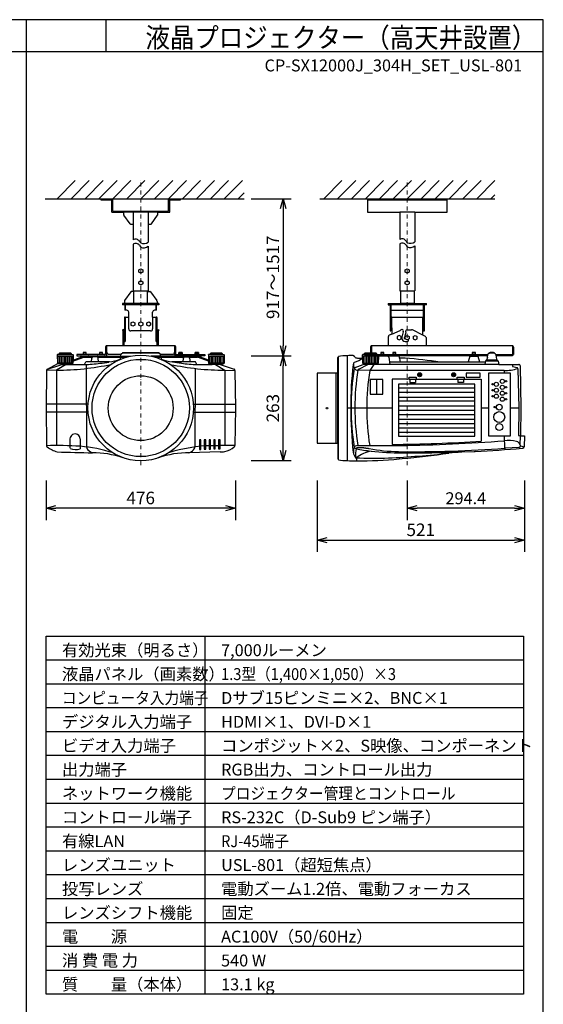
# Model space of a CAD drawing. Extents: x 1000 to 27000, y 2500 to 40000.
# Drawn here: x 13838 to 27000, y 15249 to 40000 of the extents above; entities that cross this region are included whole.
import ezdxf
from ezdxf.enums import TextEntityAlignment as Align

# ---------------------------------------------------------------- set-up
doc = ezdxf.new("R2010")
doc.units = 0
doc.header["$LTSCALE"] = 400
doc.header["$MEASUREMENT"] = 0
doc.linetypes.add('DASHDOT', pattern=[1, 0.5, -0.25, 0, -0.25])
doc.layers.get('0').update_dxf_attribs({"linetype": 'CONTINUOUS'})
for name, color, linetype in [('MOJI', 7, 'CONTINUOUS'), ('SUGATA', 7, 'CONTINUOUS'), ('SUNPO', 1, 'CONTINUOUS'), ('SWAKU', 7, 'CONTINUOUS'), ('WAKU', 4, 'CONTINUOUS')]:
    doc.layers.add(name, color=color, linetype=linetype)
doc.layers.add('THUSIN', color=7, linetype='CONTINUOUS', lineweight=9)
doc.styles.get("Standard").update_dxf_attribs({"font": 'SIMPLEX', "bigfont": 'BIGFONT'})

# ---------------------------------------------------------------- blocks, each defined once
blk = doc.blocks.new('D11_CP-SX12000J_H_SET_USL801')
at = {"layer": 'SUGATA', "color": 1, "linetype": 'Continuous'}
for p, q in [((-1220, -3700), (-765, -3245)), ((-870, -3700), (-415, -3245)), ((-520, -3700), (-65, -3245)), ((-170, -3700), (285, -3245)), ((180, -3700), (635, -3245)), ((530, -3700), (985, -3245)), ((880, -3700), (1335, -3245)), ((1230, -3700), (1685, -3245)), ((1580, -3700), (2035, -3245)), ((1930, -3700), (2385, -3245)), ((2280, -3700), (2735, -3245)), ((2630, -3700), (3085, -3245)), ((2980, -3700), (3435, -3245)), ((5480, -3700), (5935, -3245)), ((5830, -3700), (6285, -3245)), ((6180, -3700), (6635, -3245)), ((6530, -3700), (6985, -3245)), ((6880, -3700), (7335, -3245)), ((7230, -3700), (7685, -3245)), ((7580, -3700), (8035, -3245)), ((7930, -3700), (8385, -3245)), ((8280, -3700), (8735, -3245)), ((8630, -3700), (9085, -3245)), ((8980, -3700), (9435, -3245)), ((9330, -3700), (9785, -3245)), ((3330, -3700), (3480, -3550)), ((9680, -3700), (9780, -3600)), ((830, -5486), (880, -5460)), ((830, -5544), (830, -5486)), ((880, -5570), (830, -5544)), ((880, -5460), (930, -5486)), ((930, -5544), (880, -5570)), ((930, -5486), (930, -5544)), ((7530, -5486), (7580, -5460)), ((7530, -5544), (7530, -5486)), ((7580, -5570), (7530, -5544)), ((7580, -5460), (7630, -5486)), ((7630, -5544), (7580, -5570)), ((7630, -5486), (7630, -5544)), ((830, -5786), (880, -5760)), ((830, -5844), (830, -5786)), ((880, -5870), (830, -5844)), ((880, -5760), (930, -5786)), ((930, -5844), (880, -5870)), ((930, -5786), (930, -5844)), ((7530, -5786), (7580, -5760)), ((7530, -5844), (7530, -5786)), ((7580, -5870), (7530, -5844)), ((7580, -5760), (7630, -5786)), ((7630, -5844), (7580, -5870)), ((7630, -5786), (7630, -5844)), ((630, -6821), (680, -6795)), ((630, -6821), (630, -6879)), ((680, -6905), (630, -6879)), ((680, -6795), (730, -6821)), ((730, -6879), (680, -6905)), ((730, -6821), (730, -6879)), ((830, -6821), (880, -6795)), ((830, -6879), (830, -6821)), ((880, -6905), (830, -6879)), ((880, -6795), (930, -6821)), ((930, -6879), (880, -6905)), ((930, -6821), (930, -6879)), ((1030, -6821), (1080, -6795)), ((1030, -6879), (1030, -6821)), ((1080, -6905), (1030, -6879)), ((1080, -6795), (1130, -6821)), ((1130, -6879), (1080, -6905)), ((1130, -6821), (1130, -6879)), ((7380, -7135), (7330, -7161)), ((7330, -7161), (7330, -7219)), ((7430, -7161), (7380, -7135)), ((7430, -7219), (7430, -7161)), ((7530, -7161), (7580, -7135)), ((7530, -7219), (7530, -7161)), ((7580, -7135), (7630, -7161)), ((7630, -7161), (7630, -7219)), ((7730, -7161), (7780, -7135)), ((7730, -7161), (7730, -7219)), ((7780, -7135), (7830, -7161)), ((7830, -7219), (7830, -7161)), ((7330, -7219), (7380, -7245)), ((7380, -7245), (7430, -7219)), ((7580, -7245), (7530, -7219)), ((7630, -7219), (7580, -7245)), ((7730, -7219), (7780, -7245)), ((7780, -7245), (7830, -7219)), ((-631, -7661), (-639, -7691)), ((-631, -7661), (-558, -7661)), ((-570, -7569), (-570, -7618)), ((-570, -7598), (-490, -7598)), ((-490, -7618), (-490, -7569)), ((-160, -7569), (-160, -7618)), ((-160, -7598), (-80, -7598)), ((-80, -7618), (-80, -7569)), ((77, -7610), (383, -7610)), ((1377, -7610), (1683, -7610)), ((1840, -7618), (1840, -7569)), ((1920, -7598), (1840, -7598)), ((1920, -7569), (1920, -7618)), ((2250, -7618), (2250, -7569)), ((2330, -7598), (2250, -7598)), ((2318, -7661), (2391, -7661)), ((2330, -7569), (2330, -7618)), ((2391, -7661), (2399, -7691)), ((6914, -7569), (6914, -7618)), ((6914, -7598), (6994, -7598)), ((6994, -7618), (6994, -7569)), ((7214, -7569), (7214, -7618)), ((7214, -7598), (7294, -7598)), ((7294, -7618), (7294, -7569)), ((9214, -7569), (9214, -7618)), ((9214, -7598), (9294, -7598)), ((9294, -7618), (9294, -7569)), ((9664, -7569), (9664, -7570)), ((9744, -7570), (9744, -7569)), ((7874, -8120), (7887, -8120)), ((7874, -8130), (7874, -8120)), ((7887, -8130), (7874, -8130)), ((7887, -8120), (7887, -8107)), ((7887, -8107), (7897, -8107)), ((7887, -8143), (7887, -8130)), ((7897, -8143), (7887, -8143)), ((7897, -8107), (7897, -8120)), ((7897, -8120), (7910, -8120)), ((7897, -8130), (7897, -8143)), ((7910, -8130), (7897, -8130)), ((7910, -8120), (7910, -8130)), ((8728, -8120), (8741, -8120)), ((8728, -8120), (8728, -8130)), ((8741, -8130), (8728, -8130)), ((8741, -8120), (8741, -8107)), ((8741, -8107), (8751, -8107)), ((8741, -8143), (8741, -8130)), ((8751, -8143), (8741, -8143)), ((8751, -8107), (8751, -8120)), ((8751, -8120), (8764, -8120)), ((8764, -8130), (8751, -8130)), ((8751, -8130), (8751, -8143)), ((8764, -8120), (8764, -8130)), ((9279, -8462), (7359, -8462)), ((9279, -8572), (7359, -8572)), ((9279, -8696), (7359, -8696)), ((9279, -8792), (7359, -8792)), ((9279, -8916), (7359, -8916)), ((9279, -9027), (7359, -9027)), ((9279, -9137), (7359, -9137)), ((9279, -9247), (7359, -9247)), ((9279, -9357), (7359, -9357)), ((9279, -9467), (7359, -9467)), ((9279, -9577), (7359, -9577))]:
    blk.add_line(p, q, dxfattribs=at)
at = {"layer": 'SUGATA', "color": 3, "linetype": 'Continuous'}
for p, q in [((-1520, -3700), (3480, -3700)), ((5380, -3700), (9780, -3700)), ((6580, -3730), (8580, -3730)), ((1310, -4040), (450, -4040)), ((690, -4040), (690, -4340)), ((1070, -4040), (1070, -4340)), ((7770, -4040), (7390, -4040)), ((851, -4773), (880, -4813)), ((851, -4878), (880, -4918)), ((7551, -4765), (7580, -4806)), ((7551, -4872), (7580, -4912)), ((690, -6015), (1070, -6015)), ((710, -6335), (710, -6015)), ((1050, -6335), (1050, -6015)), ((7390, -6015), (7770, -6015)), ((500, -6505), (500, -6365)), ((1260, -6365), (1260, -6505)), ((8010, -6365), (7150, -6365)), ((7170, -6365), (7170, -6950)), ((7750, -6335), (7410, -6335)), ((7990, -6950), (7990, -6365)), ((490, -6675), (490, -7290)), ((580, -6975), (580, -6675)), ((1180, -6675), (1180, -6975)), ((1270, -7290), (1270, -6675)), ((7150, -6505), (8010, -6505)), ((7190, -6675), (7970, -6675)), ((7190, -6950), (7190, -6675)), ((7970, -6950), (7970, -6675)), ((470, -7140), (490, -7140)), ((1130, -7025), (630, -7025)), ((1270, -7140), (1290, -7140)), ((7190, -7106), (7401, -7016)), ((7479, -7045), (7445, -7182)), ((7546, -7045), (7510, -7190)), ((7546, -7045), (7546, -7024)), ((7546, -7045), (7546, -7024)), ((7576, -6994), (7690, -6994)), ((7968, -7130), (7713, -7000)), ((470, -7290), (490, -7290)), ((1270, -7290), (1290, -7290)), ((7445, -7182), (7445, -7210)), ((7510, -7210), (7510, -7190)), ((7525, -7290), (7582, -7290)), ((7612, -7260), (7612, -7228)), ((-820, -7628), (-1220, -7628)), ((-1219, -7661), (-821, -7661)), ((-1200, -7661), (-1200, -7838)), ((-1170, -7589), (-870, -7589)), ((-1170, -7620), (-870, -7620)), ((-1160, -7661), (-1160, -7838)), ((-1120, -7661), (-1120, -7838)), ((-1080, -7661), (-1080, -7838)), ((-1040, -7661), (-1040, -7838)), ((-1000, -7661), (-1000, -7838)), ((-960, -7661), (-960, -7838)), ((-920, -7661), (-920, -7838)), ((-880, -7661), (-880, -7838)), ((-840, -7661), (-840, -7838)), ((374, -7661), (364, -7738)), ((374, -7660), (620, -7660)), ((1340, -7585), (420, -7585)), ((1386, -7660), (1141, -7660)), ((1386, -7661), (1396, -7738)), ((2581, -7661), (2979, -7661)), ((2600, -7661), (2600, -7838)), ((2630, -7589), (2930, -7589)), ((2630, -7620), (2930, -7620)), ((2640, -7661), (2640, -7838)), ((2680, -7661), (2680, -7838)), ((2720, -7661), (2720, -7838)), ((2760, -7661), (2760, -7838)), ((2800, -7661), (2800, -7838)), ((2840, -7661), (2840, -7838)), ((2880, -7661), (2880, -7838)), ((2920, -7661), (2920, -7838)), ((2960, -7661), (2960, -7838)), ((5851, -10260), (5851, -7670)), ((6074, -10284), (6074, -7646)), ((6853, -7661), (6455, -7661)), ((6474, -7661), (6474, -7838)), ((6504, -7589), (6804, -7589)), ((6504, -7620), (6804, -7620)), ((6514, -7661), (6514, -7838)), ((6554, -7661), (6554, -7838)), ((6594, -7661), (6594, -7838)), ((6634, -7661), (6634, -7838)), ((6674, -7661), (6674, -7838)), ((6714, -7661), (6714, -7838)), ((6754, -7661), (6754, -7838)), ((6794, -7661), (6794, -7838)), ((6834, -7661), (6834, -7838)), ((6853, -7660), (6850, -7832)), ((9153, -7661), (9355, -7661)), ((9764, -7586), (9644, -7586)), ((-1465, -7982), (-1125, -7872)), ((-997, -7870), (-1234, -8009)), ((-832, -7838), (-1208, -7838)), ((-1204, -7841), (-836, -7841)), ((-1204, -7841), (-1204, -7849)), ((-1135, -7855), (-1204, -7849)), ((-1136, -7855), (-904, -7855)), ((-1117, -7870), (-1135, -7855)), ((-1125, -7872), (-1117, -7870)), ((-1117, -7870), (-536, -7870)), ((-923, -7870), (-905, -7855)), ((-905, -7855), (-836, -7849)), ((-824, -7832), (-836, -7841)), ((-836, -7841), (-836, -7849)), ((-822, -7757), (-824, -7832)), ((-823, -7784), (-550, -7685)), ((-550, -7685), (-338, -7685)), ((-536, -7870), (-497, -7803)), ((94, -7803), (-497, -7803)), ((-492, -7866), (-480, -9941)), ((-359, -7803), (-350, -7708)), ((-222, -7678), (-318, -7678)), ((-202, -7685), (516, -7685)), ((-181, -7803), (-190, -7708)), ((1244, -7685), (1962, -7685)), ((2257, -7803), (1666, -7803)), ((1950, -7708), (1941, -7803)), ((1982, -7678), (2078, -7678)), ((2098, -7685), (2310, -7685)), ((2110, -7708), (2119, -7803)), ((2294, -7867), (2257, -7803)), ((2294, -7867), (2680, -7867)), ((2583, -7784), (2310, -7685)), ((2582, -7757), (2584, -7832)), ((2584, -7832), (2596, -7841)), ((2968, -7838), (2592, -7838)), ((2596, -7841), (2964, -7841)), ((2596, -7841), (2596, -7849)), ((2665, -7855), (2596, -7849)), ((2896, -7855), (2664, -7855)), ((2665, -7855), (2683, -7870)), ((2879, -7870), (2683, -7870)), ((2757, -7870), (2994, -8009)), ((6271, -7943), (6474, -7870)), ((6359, -7982), (6592, -7870)), ((6456, -7705), (6458, -7832)), ((6458, -7832), (6470, -7841)), ((6467, -7838), (6841, -7838)), ((6470, -7841), (6470, -7849)), ((6538, -7855), (6470, -7849)), ((9878, -7870), (6474, -7870)), ((6538, -7855), (6770, -7855)), ((6539, -7855), (6554, -7870)), ((6743, -7870), (6637, -8015)), ((6769, -7855), (6754, -7870)), ((6770, -7855), (6838, -7849)), ((6838, -7841), (6850, -7832)), ((6838, -7841), (6838, -7849)), ((7113, -7684), (7146, -7870)), ((8407, -7805), (7135, -7805)), ((7387, -7705), (7405, -7805)), ((9541, -7805), (9530, -7870)), ((9863, -7785), (9545, -7785)), ((9833, -7760), (9575, -7760)), ((10222, -7870), (10225, -7922)), ((-1234, -8009), (-1489, -8015)), ((-1234, -8009), (-1234, -8009)), ((-1234, -8009), (-1234, -9904)), ((2252, -7970), (2240, -9943)), ((2983, -8009), (3249, -8015)), ((2994, -8009), (2994, -9907)), ((5782, -8085), (5782, -9845)), ((5834, -9845), (5834, -8085)), ((6648, -8015), (6338, -8009)), ((9064, -8086), (9064, -8185)), ((9414, -8085), (9065, -8085)), ((9414, -8185), (9414, -8086)), ((9633, -9671), (9633, -8074)), ((9634, -8074), (10165, -8074)), ((10014, -8015), (10015, -8074)), ((10166, -8074), (10166, -9671)), ((10225, -7922), (10344, -7944)), ((10363, -7976), (10383, -8961)), ((6804, -8241), (6804, -8612)), ((7627, -8235), (7198, -8235)), ((7198, -8235), (7198, -9877)), ((7627, -8185), (7801, -8185)), ((7627, -8241), (7627, -8185)), ((7801, -8241), (7627, -8241)), ((7641, -8241), (7641, -8323)), ((7641, -8323), (7787, -8323)), ((7787, -8241), (7787, -8323)), ((7801, -8185), (7801, -8241)), ((7801, -8235), (8837, -8235)), ((8837, -8185), (9011, -8185)), ((8837, -8240), (8837, -8185)), ((8837, -8240), (9011, -8240)), ((8851, -8240), (8851, -8323)), ((8997, -8323), (8851, -8323)), ((8997, -8240), (8997, -8323)), ((9011, -8185), (9011, -8240)), ((9011, -8235), (9440, -8235)), ((9065, -8185), (9414, -8185)), ((9440, -8235), (9440, -9797)), ((-444, -8865), (-1500, -8865)), ((2204, -8865), (3259, -8865)), ((-443, -9065), (-1499, -9065)), ((2203, -9065), (3259, -9065)), ((6074, -8961), (7198, -8961)), ((9440, -8961), (9633, -8961)), ((10166, -8961), (10383, -8961)), ((10383, -8961), (10374, -9655)), ((-898, -9740), (-898, -9975)), ((-642, -9740), (-642, -9989)), ((10165, -9671), (9634, -9671)), ((10019, -9671), (10027, -9974)), ((10374, -9656), (10430, -9658)), ((10417, -9667), (10412, -9882)), ((6336, -9907), (6636, -9908)), ((6636, -9908), (7409, -9904)), ((10027, -9974), (10052, -9972)), ((10382, -9953), (10052, -9972)), ((10399, -9950), (10382, -9953)), ((10429, -9914), (10518, -9935)), ((6288, -10197), (6283, -10211)), ((6304, -10212), (6304, -10290))]:
    blk.add_line(p, q, dxfattribs=at)
at = {"layer": 'SUGATA', "color": 2, "linetype": 'Continuous'}
for p, q in [((-120, -3700), (-120, -3730)), ((180, -4010), (180, -3700)), ((1580, -4010), (1580, -3700)), ((1880, -3730), (1880, -3700)), ((6580, -3700), (6580, -4040)), ((8580, -4040), (8580, -3700)), ((-120, -3730), (150, -3730)), ((150, -4040), (150, -3730)), ((1610, -4040), (1610, -3730)), ((1610, -3730), (1880, -3730)), ((150, -4040), (450, -4040)), ((180, -4010), (1580, -4010)), ((450, -4040), (450, -4095)), ((612, -4334), (455, -4113)), ((1148, -4334), (1304, -4113)), ((1310, -4095), (1310, -4040)), ((1310, -4040), (1610, -4040)), ((6580, -4040), (7390, -4040)), ((7390, -4040), (7390, -4729)), ((7770, -4040), (8580, -4040)), ((7770, -4040), (7770, -4781)), ((630, -4340), (690, -4340)), ((690, -4340), (690, -4736)), ((1070, -4340), (1130, -4340)), ((1070, -4340), (1070, -4789)), ((690, -4841), (690, -6015)), ((1070, -4893), (1070, -6015)), ((7390, -4835), (7390, -6015)), ((7770, -4888), (7770, -6015)), ((632, -6041), (475, -6262)), ((710, -6035), (650, -6035)), ((1050, -6035), (1110, -6035)), ((1128, -6041), (1284, -6262)), ((7410, -6015), (7410, -6335)), ((7750, -6015), (7750, -6335)), ((425, -6335), (425, -6365)), ((1335, -6335), (425, -6335)), ((1335, -6365), (425, -6365)), ((470, -6280), (470, -6335)), ((480, -6385), (480, -6505)), ((1280, -6505), (1280, -6385)), ((1290, -6280), (1290, -6335)), ((1335, -6335), (1335, -6365)), ((7100, -6335), (7410, -6335)), ((7100, -6335), (7100, -6365)), ((7100, -6365), (7150, -6365)), ((7150, -6365), (7150, -7025)), ((7750, -6335), (8060, -6335)), ((8010, -7025), (8010, -6365)), ((8060, -6365), (8010, -6365)), ((8060, -6365), (8060, -6335)), ((530, -6505), (480, -6505)), ((490, -6675), (580, -6675)), ((580, -6675), (580, -6555)), ((1180, -6675), (1180, -6555)), ((1180, -6675), (1270, -6675)), ((1280, -6505), (1230, -6505)), ((470, -6695), (470, -7290)), ((1290, -7290), (1290, -6695)), ((447, -6991), (418, -7001)), ((436, -7016), (418, -7001)), ((436, -7400), (436, -7016)), ((468, -7011), (447, -6991)), ((468, -7400), (468, -7011)), ((1313, -6991), (1292, -7011)), ((1292, -7400), (1292, -7011)), ((1313, -6991), (1342, -7001)), ((1325, -7016), (1342, -7001)), ((1325, -7400), (1325, -7016)), ((7105, -7400), (7105, -7162)), ((7190, -7106), (7123, -7134)), ((7150, -7025), (7170, -7025)), ((7170, -7025), (7170, -6950)), ((7190, -6950), (7170, -6950)), ((7190, -6950), (7190, -7106)), ((7970, -7118), (7968, -7130)), ((8039, -7166), (7968, -7130)), ((7970, -7118), (7970, -6950)), ((7970, -6950), (7990, -6950)), ((7990, -6950), (7990, -7025)), ((7990, -7025), (8010, -7025)), ((1733, -7400), (27, -7400)), ((27, -7618), (27, -7400)), ((1733, -7400), (1733, -7618)), ((7922, -7400), (6686, -7400)), ((6686, -7573), (6686, -7400)), ((6686, -7573), (6686, -7400)), ((10222, -7400), (6686, -7400)), ((8055, -7193), (8055, -7400)), ((10222, -7400), (10222, -7650)), ((-1220, -7628), (-1213, -7620)), ((-1220, -7628), (-1216, -7832)), ((-1170, -7620), (-1213, -7620)), ((-1170, -7588), (-1155, -7573)), ((-1170, -7588), (-1170, -7620)), ((-1155, -7573), (-885, -7573)), ((-885, -7573), (-870, -7588)), ((-870, -7588), (-870, -7620)), ((-870, -7620), (-828, -7620)), ((-820, -7628), (-828, -7620)), ((-820, -7628), (-822, -7757)), ((-822, -7757), (-555, -7660)), ((-5, -7618), (-730, -7618)), ((-730, -7618), (-730, -7650)), ((-730, -7650), (-5, -7650)), ((-555, -7660), (374, -7660)), ((-5, -7432), (-5, -7618)), ((374, -7661), (379, -7622)), ((415, -7587), (420, -7587)), ((420, -7570), (420, -7587)), ((420, -7570), (1340, -7570)), ((1340, -7587), (1340, -7570)), ((1345, -7587), (1340, -7587)), ((1386, -7661), (1381, -7622)), ((2315, -7660), (1386, -7660)), ((1765, -7618), (1765, -7432)), ((1765, -7618), (2490, -7618)), ((2490, -7650), (1765, -7650)), ((2582, -7757), (2315, -7660)), ((2490, -7618), (2490, -7650)), ((2580, -7628), (2587, -7620)), ((2580, -7628), (2582, -7757)), ((2630, -7620), (2587, -7620)), ((2630, -7588), (2645, -7573)), ((2630, -7588), (2630, -7620)), ((2645, -7573), (2915, -7573)), ((2915, -7573), (2930, -7588)), ((2930, -7588), (2930, -7620)), ((2930, -7620), (2972, -7620)), ((2980, -7628), (2972, -7620)), ((2980, -7628), (2976, -7832)), ((5834, -7690), (5849, -7671)), ((6259, -7676), (6230, -7647)), ((6454, -7628), (6462, -7620)), ((6456, -7705), (6454, -7628)), ((6504, -7620), (6462, -7620)), ((6519, -7573), (6504, -7588)), ((6504, -7620), (6504, -7588)), ((6504, -7620), (6504, -7589)), ((6519, -7573), (6789, -7573)), ((6654, -7432), (6654, -7573)), ((6804, -7588), (6789, -7573)), ((6804, -7588), (6804, -7620)), ((6804, -7618), (9604, -7618)), ((6804, -7620), (6847, -7620)), ((6847, -7620), (6854, -7628)), ((6854, -7628), (6853, -7660)), ((7355, -7660), (6853, -7660)), ((9599, -7650), (6854, -7650)), ((9153, -7661), (9114, -7803)), ((9355, -7661), (9394, -7803)), ((9593, -7695), (9604, -7618)), ((9644, -7570), (9644, -7586)), ((9644, -7570), (9764, -7570)), ((9764, -7570), (9764, -7586)), ((9804, -7618), (9814, -7695)), ((9804, -7618), (10222, -7618)), ((10222, -7650), (9809, -7650)), ((10222, -7618), (10254, -7618)), ((10254, -7432), (10254, -7618)), ((-1465, -7982), (-1204, -7841)), ((-1216, -7832), (-1204, -7841)), ((2879, -7870), (2895, -7855)), ((2879, -7870), (3225, -7982)), ((2895, -7855), (2964, -7849)), ((2976, -7832), (2964, -7841)), ((2964, -7841), (2964, -7849)), ((5834, -8085), (5834, -7690)), ((6329, -7705), (6456, -7705)), ((7387, -7705), (7383, -7685)), ((7529, -7705), (7387, -7705)), ((9541, -7805), (8407, -7805)), ((9545, -7785), (9541, -7805)), ((9593, -7695), (9575, -7760)), ((9814, -7695), (9833, -7760)), ((9863, -7785), (9878, -7870)), ((9878, -7870), (10382, -7870)), ((10418, -7904), (10437, -8955)), ((-1489, -8015), (-1500, -8965)), ((3249, -8015), (3260, -8965)), ((5316, -8085), (5314, -8087)), ((5314, -8087), (5314, -9843)), ((5834, -8085), (5316, -8085)), ((-1500, -8955), (-1500, -8965)), ((-1500, -8965), (-1499, -9065)), ((-1500, -8965), (-1489, -9908)), ((3260, -8965), (3249, -9908)), ((10437, -8955), (10430, -9658)), ((5314, -9843), (5316, -9845)), ((5316, -9845), (5834, -9845)), ((5834, -9845), (5834, -10240)), ((10430, -9658), (10524, -9663)), ((10524, -9664), (10518, -9935)), ((2873, -10067), (2101, -10088)), ((8953, -10067), (9278, -10052)), ((9281, -10048), (9281, -10049)), ((9281, -10048), (9293, -10051)), ((9293, -10051), (9294, -10051)), ((9294, -10051), (9294, -10051)), ((10466, -9974), (10487, -9971)), ((5849, -10259), (5834, -10240)), ((7374, -10240), (7448, -10233))]:
    blk.add_line(p, q, dxfattribs=at)
at = {"layer": 'SUGATA', "color": 3, "linetype": 'Continuous'}
for points in [[(6646, -8241), (6646, -8612), (6962, -8612), (6962, -8241)], [(2357, -9762), (2357, -10004), (2393, -10004), (2393, -9762)], [(2477, -9762), (2477, -9997), (2513, -9997), (2513, -9762)], [(2597, -9762), (2597, -9992), (2633, -9992), (2633, -9762)], [(2717, -9762), (2717, -9989), (2753, -9989), (2753, -9762)], [(2837, -9762), (2837, -9985), (2873, -9985), (2873, -9762)]]:
    blk.add_lwpolyline(points, close=True, dxfattribs=at)
at = {"layer": 'SUGATA', "color": 1, "linetype": 'Continuous'}
blk.add_lwpolyline([(7359, -8366), (7359, -9673), (9279, -9673), (9279, -8366)], close=True, dxfattribs=at)
at = {"layer": 'SUGATA', "color": 3, "linetype": 'Continuous'}
for centre, radius in [((880, -8961), 1327), ((880, -8961), 1223), ((880, -8965), 815), ((7892, -8125), 49.5), ((7892, -8125), 31.5), ((8746, -8125), 49.5), ((8746, -8125), 31.5), ((9724, -8365), 17.5), ((9819, -8365), 52.1), ((9969, -8290), 52.1), ((9969, -8440), 52.1), ((10064, -8290), 17.4), ((9724, -8515), 17.5), ((9724, -8665), 17.5), ((9819, -8515), 52.1), ((9819, -8665), 52.1), ((9969, -8590), 52.1), ((10064, -8440), 17.5), ((10064, -8590), 17.5), ((9894, -8940), 72.2), ((9969, -8740), 52.2), ((10064, -8740), 17.5), ((5564, -8965), 18.5), ((9894, -9190), 137), ((9779, -8940), 17.5), ((9894, -9440), 87.1)]:
    blk.add_circle(centre, radius, dxfattribs=at)
at = {"layer": 'SUGATA', "color": 2, "linetype": 'Continuous'}
for centre, radius, start, end in [((480, -4095), 30, 180.001, 215.2572), ((1280, -4095), 30, 324.7428, 359.999), ((630, -4310), 30, 232.1968, 269.9979), ((1130, -4310), 30, 270.0021, 307.8032), ((650, -6065), 30, 90.0021, 127.8032), ((1110, -6065), 30, 52.1968, 89.9979), ((500, -6280), 30, 144.7428, 180.0013), ((500, -6385), 20, 90, 180), ((1260, -6385), 20, 0, 90), ((1260, -6280), 30, 359.9987, 35.2572), ((490, -6695), 20, 90, 180), ((530, -6555), 50, 0, 90), ((1230, -6555), 50, 90, 180), ((1270, -6695), 20, 0, 90), ((7135, -7162), 30, 113.0263, 180.0002), ((8025, -7193), 30, 0.001, 62.9745), ((27, -7432), 32, 89.9998, 180.0013), ((1733, -7432), 32, 359.9987, 89.9991), ((6686, -7432), 32, 90.0009, 180.0013), ((10222, -7432), 32, 359.9987, 90.0013), ((-5, -7618), 32, 269.9998, 0), ((419, -7627), 40, 95.3034, 172.5006), ((1341, -7627), 40, 7.4993, 84.6958), ((1765, -7618), 32, 180.0009, 269.9991), ((5852, -7673), 3, 102.4881, 140.9449), ((6081, -8779), 1133, 90.3698, 101.7251), ((6373, -14054), 6415, 91.4142, 92.6756), ((6216, -7661), 20, 44.9997, 91.237), ((7354, -7690), 30, 9.999, 88.2962), ((9167, -7665), 15, 89.9993, 164.6007), ((9341, -7665), 15, 15.3993, 90.0007), ((9643, -7626), 39.8, 94.4966, 168.8475), ((9704, -5290), 2297, 268.396, 268.5033), ((9704, -5290), 2297, 271.4967, 271.604), ((9765, -7626), 39.8, 11.1677, 85.5719), ((6329, -7605), 100, 225.0008, 270.0011), ((7529, -7725), 20, 84.3357, 89.9926), ((4608, -37222), 29661, 82.6419, 84.345), ((9574, -7790), 30, 87.7444, 170.0015), ((9834, -7790), 30, 9.9985, 92.2556), ((10386, -7902), 32, 355.8691, 98.0285), ((-1458, -8013), 31.7, 103.604, 183.6645), ((3218, -8013), 31.7, 356.2412, 76.4889), ((10524, -9664), 0.5, 358.6585, 86.9998), ((-1452, -9908), 37.1, 178.8812, 238.6222), ((-888, -9089), 1032, 235.5725, 251.2416), ((3592, 170146), 180277, 268.47032, 268.75312), ((-333, -12536), 2449, 71.6969, 90.1876), ((2093, -12536), 2449, 89.8124, 108.3031), ((2862, -9083), 984, 270.6461, 277.4937), ((2843, -9456), 620, 283.8067, 308.8511), ((3212, -9907), 37, 301.3278, 1.2319), ((4608, 19290), 29659, 275.4949, 277.7821), ((9098, -13564), 3500, 92.3749, 97.782), ((9278, -10049), 3.02, 273.2403, 359.6299), ((7354, 28490), 38590, 272.8818, 274.6257), ((10481, -9934), 37.2, 280.2193, 358.2387), ((5852, -10257), 3, 219.0918, 257.5355), ((6081, -9151), 1133, 258.2749, 269.6302), ((6313, -5536), 4754, 267.119, 269.8923), ((6304, 1184), 11474, 270, 275.3509)]:
    blk.add_arc(centre, radius, start, end, dxfattribs=at)
at = {"layer": 'SUGATA', "color": 3, "linetype": 'Continuous'}
for centre, radius, start, end in [((752, -4835), 117, 32.1757, 122.3512), ((752, -4940), 117, 32.1757, 122.3512), ((956, -4650), 180, 245.1059, 309.3652), ((956, -4755), 180, 245.1059, 309.3652), ((7452, -4827), 117, 32.1757, 122.3512), ((7452, -4934), 117, 32.1757, 122.3512), ((7656, -4642), 180, 245.1059, 309.3652), ((7656, -4748), 180, 245.1059, 309.3652), ((7190, -6695), 20, 90, 180), ((7970, -6695), 20, 0, 90), ((630, -6975), 50, 180, 270), ((1130, -6975), 50, 270, 0), ((7465, -7079), 89.1, 113.7491, 135.4902), ((7449, -7026), 35.2, 33.7094, 125.9876), ((7430, -7026), 52.8, 339.4839, 22.3822), ((7576, -7024), 30, 90, 180), ((7690, -7044), 50, 62.9734, 90.0009), ((7525, -7210), 80, 180, 270), ((7529, -7207), 19.1, 187.6451, 301.9734), ((7582, -7260), 30, 270, 0), ((7084, -7690), 30, 9.9963, 89.9979), ((-1218, -1604), 6405, 269.8543, 282.2071), ((-574, -4721), 3146, 270.7181, 277.8533), ((-319, -7710), 31.7, 87.7209, 176.0146), ((-221, -7710), 31.7, 3.9854, 92.2791), ((-1236, 418), 8328, 277.5359, 279.105), ((-800, -3494), 4400, 281.5581, 285.3321), ((2560, -3493), 4401, 254.6685, 258.4424), ((2978, -1604), 6405, 257.7931, 270.1456), ((-12304445, -84161145), 85048370, 81.68019537, 81.68034897), ((2375, -4161), 3707, 262.6883, 268.7438), ((1981, -7710), 31.7, 87.7209, 176.0146), ((2079, -7710), 31.7, 3.9854, 92.2791), ((15069, -8894), 8908, 173.3829, 180.4308), ((6286, -7868), 65.9, 121.0054, 179.5203), ((6458, -7861), 233, 176.1918, 206.6352), ((6081, -7229), 607, 286.374, 308.0925), ((11335, -8874), 5166, 169.9181, 180.9655), ((6281, -7974), 32.6, 107.2064, 172.4166), ((6333, -7908), 101, 214.4538, 272.9404), ((12447, -8965), 6183, 171.1037, 188.7572), ((6371, -8013), 33, 110.6897, 172.5358), ((12438, -8965), 5878, 170.6951, 189.2261), ((9188, -12506279), 12498264, 89.9962114, 90.0116421), ((9065, -8086), 0.5, 90, 180), ((9414, -8086), 0.5, 0, 90), ((9634, -8074), 0.5, 90.0012, 180), ((10068, -7142), 875, 266.4383, 289.5222), ((10165, -8074), 0.5, 359.999, 90.0012), ((10333, -7970), 28.9, 11.3192, 67.5387), ((10307, -7978), 56.3, 2.1317, 13.5455), ((9065, -8185), 0.5, 180, 270), ((9414, -8185), 0.5, 270, 0), ((15088, -9034), 8927, 179.5331, 186.741), ((11824, -9004), 5655, 179.5633, 189.5472), ((-770, -9740), 128, 359.981, 180.019), ((7199, -9877), 0.5, 180.0015, 270.638), ((6693, 35560), 45441, 270.638, 273.4653), ((6764, 33490), 43399, 270.8514, 274.2975), ((9439, -9797), 0.5, 273.4653, 359.9991), ((9634, -9671), 0.5, 180, 269.999), ((10136, -10628), 850, 77.0607, 98.0966), ((10165, -9671), 0.5, 269.999, 359.999), ((10300, -9913), 116, 15.3257, 76.9839), ((10374, -9655), 0.5, 179.2341, 267.0001), ((10407, -9667), 9.98, 358.6449, 79.4735), ((10467, -9873), 55.9, 189.1077, 227.2173), ((-1246, -19104), 9199, 86.2401, 91.5193), ((-751, -9630), 375, 246.9822, 286.9273), ((-925, -13457), 3544, 71.7718, 85.4294), ((-382, -9943), 97.3, 178.8395, 203.4328), ((-220, -9804), 308, 215.2214, 244.9841), ((-314, -9968), 121, 252.4473, 262.1591), ((2713, -13586), 3675, 90.5879, 108.0176), ((2070, -9952), 137, 278.4143, 286.9861), ((2002, -9830), 275, 293.1845, 326.6097), ((2142, -9943), 97.3, 336.5663, 1.1486), ((3056, -28340), 18433, 89.4, 91.1836), ((6550, -10008), 336, 192.6288, 217.1914), ((6534, -10055), 308, 158.4075, 185.4999), ((6303, -9972), 62.7, 118.1304, 151.4848), ((6315, -9914), 72.8, 203.0168, 257.2442), ((6331, -10079), 172, 88.4491, 109.6041), ((6681, -10111), 402, 161.7318, 192.3558), ((6347, -10007), 53.5, 103.8611, 154.9705), ((7143, -5910), 4161, 258.291, 263.4848), ((6798, -10805), 771, 99.467, 129.8053), ((6319, -9508), 448, 271.8852, 278.5804), ((7428, -5936), 4122, 258.7101, 269.0065), ((7427, -3659), 6430, 263.2427, 270.1837), ((5865, 14942), 25190, 272.8303, 276.2896), ((7675, 22266), 32326, 269.4371, 274.1737), ((7639, 28747), 38836, 269.7184, 271.9394), ((10392, -9913), 37.1, 280.1483, 358.4559), ((6753, -1830), 8394, 266.7855, 272.4247)]:
    blk.add_arc(centre, radius, start, end, dxfattribs=at)
at = {"layer": 'SUGATA', "color": 1, "linetype": 'Continuous'}
for centre, radius, start, end in [((-617, -7665), 15, 90.0007, 164.4314), ((-530, -7680), 118, 70.1284, 109.8723), ((-443, -7665), 15, 19.4712, 89.9993), ((-207, -7665), 15, 89.9993, 160.5288), ((-120, -7680), 118, 70.1284, 109.8723), ((-33, -7665), 15, 19.4712, 90.0007), ((77, -7560), 50, 180, 270), ((1683, -7560), 50, 270, 0), ((1793, -7665), 15, 89.9993, 164.6007), ((1880, -7680), 118, 70.1284, 109.8723), ((1967, -7665), 15, 15.3993, 90.0007), ((2203, -7665), 15, 90.0007, 160.5288), ((2290, -7680), 118, 70.1284, 109.8723), ((2377, -7665), 15, 15.5686, 89.9993), ((6868, -7665), 15, 90.0006, 160.0434), ((6954, -7680), 118, 70.1284, 109.8723), ((7040, -7665), 15, 19.4712, 89.9989), ((7167, -7665), 15, 89.9964, 160.5288), ((7254, -7680), 118, 70.1284, 109.8723), ((7341, -7665), 15, 19.4168, 89.9994), ((9254, -7680), 118, 70.1284, 109.8723), ((9704, -7680), 118, 70.1284, 109.8723)]:
    blk.add_arc(centre, radius, start, end, dxfattribs=at)
at = {"layer": 'SUGATA', "color": 3, "linetype": 'Continuous'}
for points, knots in [([(6386, -9950), (6387, -9950), (6387, -9950), (6388, -9950), (6390, -9950), (6392, -9950), (6395, -9950), (6398, -9950), (6402, -9950), (6408, -9950), (6414, -9951), (6420, -9951), (6428, -9952), (6435, -9953), (6444, -9954), (6453, -9955), (6463, -9956), (6473, -9957), (6483, -9958), (6494, -9960), (6506, -9961), (6518, -9963), (6530, -9965), (6542, -9967), (6554, -9968), (6566, -9970), (6576, -9972), (6585, -9973), (6592, -9974), (6599, -9975), (6606, -9976), (6611, -9977), (6616, -9978), (6620, -9979), (6621, -9979)], [0, 0, 0, 0, 0.94456, 2.157496, 3.724638, 5.730037, 8.307584, 11.659385, 15.955759, 21.204365, 27.216906, 33.885417, 41.192625, 49.107747, 57.628198, 66.742816, 76.42483, 86.64534, 97.383851, 108.611516, 120.275444, 132.317191, 144.671424, 157.253304, 169.773001, 181.097926, 191.195709, 200.151563, 208.068141, 215.068027, 221.327855, 227.013223, 232.258883, 237.193837, 237.193837, 237.193837, 237.193837]), ([(7672, -10089), (7649, -10089), (7603, -10089), (7528, -10089), (7476, -10089), (7448, -10089)], [0, 0, 0, 0, 68.958479, 138.158685, 223.576431, 223.576431, 223.576431, 223.576431])]:
    blk.add_open_spline(points, degree=3, knots=knots, dxfattribs=at)
at = {"layer": 'SUNPO', "color": 1, "linetype": 'Continuous'}
for p, q in [((3660, -3700), (4660, -3700)), ((4393, -3950), (4460, -3700)), ((4460, -3700), (4527, -3950)), ((4460, -3700), (4460, -3950)), ((4460, -3950), (4460, -7400)), ((4460, -7650), (4393, -7400)), ((4527, -7400), (4460, -7650)), ((4460, -7650), (4460, -7400)), ((3660, -7650), (4660, -7650)), ((4393, -7900), (4460, -7650)), ((4460, -7650), (4527, -7900)), ((4460, -7650), (4460, -7900)), ((4460, -10030), (4460, -7900)), ((4460, -10280), (4393, -10030)), ((4527, -10030), (4460, -10280)), ((4460, -10280), (4460, -10030)), ((3660, -10280), (4660, -10280)), ((-1500, -10780), (-1500, -11780)), ((3260, -10780), (3260, -11780)), ((5314, -10780), (5314, -12580)), ((7580, -10780), (7580, -11779)), ((10524, -10780), (10524, -12580)), ((-1500, -11480), (-1250, -11413)), ((-1250, -11547), (-1500, -11480)), ((-1500, -11480), (-1250, -11480)), ((3010, -11480), (-1250, -11480)), ((3010, -11413), (3260, -11480)), ((3260, -11480), (3010, -11547)), ((3260, -11480), (3010, -11480)), ((7580, -11480), (7830, -11413)), ((7580, -11480), (7830, -11480)), ((7830, -11547), (7580, -11480)), ((10274, -11480), (7830, -11480)), ((10274, -11413), (10524, -11480)), ((10274, -11480), (10524, -11480)), ((10524, -11480), (10274, -11547)), ((5314, -12280), (5564, -12213)), ((5564, -12347), (5314, -12280)), ((5314, -12280), (5564, -12280)), ((5564, -12280), (10274, -12280)), ((10274, -12213), (10524, -12280)), ((10524, -12280), (10274, -12347)), ((10524, -12280), (10274, -12280))]:
    blk.add_line(p, q, dxfattribs=at)
at = {"layer": 'SWAKU', "color": 2, "linetype": 'Continuous'}
for p, q in [((-1500, -14700), (10500, -14700)), ((-1500, -23700), (-1500, -14700)), ((10500, -14700), (10500, -23700)), ((10500, -23700), (-1500, -23700))]:
    blk.add_line(p, q, dxfattribs=at)
at = {"layer": 'SWAKU', "color": 1, "linetype": 'Continuous'}
for p, q in [((2500, -23700), (2500, -14700)), ((10500, -15300), (-1500, -15300)), ((10500, -15900), (-1500, -15900)), ((10500, -16500), (-1500, -16500)), ((10500, -17100), (-1500, -17100)), ((10500, -17700), (-1500, -17700)), ((10500, -18300), (-1500, -18300)), ((10500, -18900), (-1500, -18900)), ((10500, -19500), (-1500, -19500)), ((10500, -20100), (-1500, -20100)), ((10500, -20700), (-1500, -20700)), ((10500, -21300), (-1500, -21300)), ((10500, -21900), (-1500, -21900)), ((10500, -22500), (-1500, -22500)), ((10500, -23100), (-1500, -23100))]:
    blk.add_line(p, q, dxfattribs=at)
at = {"layer": 'THUSIN', "color": 7, "linetype": 'DASHDOT', "ltscale": 0.5}
for p, q in [((880, -10400), (880, -3200)), ((7580, -10400), (7580, -3200))]:
    blk.add_line(p, q, dxfattribs=at)
at = {"layer": 'MOJI', "color": 7, "width": 0.9}
for s, height, p in [('液晶プロジェクター（高天井設置）', 500, (1000, 100)), ('1.3型（1,400×1,050）×3', 300, (2900, -15800)), ('コンピュータ入力端子', 300, (-1100, -16400)), ('プロジェクター管理とコントロール', 300, (2900, -18800)), ('RJ-45端子', 300, (2900, -20000))]:
    blk.add_text(s, height=height, dxfattribs=at).set_placement(p)
at = {"layer": 'MOJI', "color": 7}
for s, p in [('有効光束（明るさ）', (-1100, -15200)), ('7,000ルーメン', (2900, -15200)), ('液晶パネル（画素数）', (-1100, -15800)), ('Dサブ15ピンミニ×2、BNC×1', (2900, -16400)), ('デジタル入力端子', (-1100, -17000)), ('HDMI×1、DVI-D×1', (2900, -17000)), ('ビデオ入力端子', (-1100, -17600)), ('コンポジット×2、S映像、コンポーネント', (2900, -17600)), ('出力端子', (-1100, -18200)), ('RGB出力、コントロール出力', (2900, -18200)), ('ネットワーク機能', (-1100, -18800)), ('コントロール端子', (-1100, -19400)), ('RS-232C（D-Sub9 ピン端子）', (2900, -19400)), ('有線LAN', (-1100, -20000)), ('レンズユニット', (-1100, -20600)), ('USL-801（超短焦点）', (2900, -20600)), ('投写レンズ', (-1100, -21200)), ('電動ズーム1.2倍、電動フォーカス', (2900, -21200)), ('レンズシフト機能', (-1100, -21800)), ('固定', (2900, -21800)), ('電\u3000\u3000源', (-1100, -22400)), ('AC100V（50/60Hz）', (2900, -22400)), ('消 費 電 力', (-1100, -23000)), ('540 W', (2900, -23000)), ('質\u3000\u3000量（本体）', (-1100, -23600)), ('13.1 kg', (2900, -23600))]:
    blk.add_text(s, height=300, dxfattribs=at).set_placement(p)
at = {"layer": 'SUNPO', "color": 4}
for s, p in [('917～1517', (4360, -5675)), ('263', (4360, -8965))]:
    blk.add_text(s, height=315, rotation=90, dxfattribs=at).set_placement(p, align=Align.CENTER)
for s, height, p in [('476', 315, (880, -11380)), ('294.4', 300, (9052, -11380)), ('521', 315, (7919, -12180))]:
    blk.add_text(s, height=height, dxfattribs=at).set_placement(p, align=Align.CENTER)

msp = doc.modelspace()

# ---------------------------------------------------------------- linework, layer by layer
at = {"layer": 'WAKU'}
for p, q in [((14000, 40000), (14000, 2500)), ((16000, 40000), (16000, 39200)), ((1000, 39200), (27000, 39200))]:
    msp.add_line(p, q, dxfattribs=at)
at = {"layer": 'WAKU', "color": 5}
msp.add_lwpolyline([(1000, 2500), (27000, 2500), (27000, 40000), (1000, 40000)], close=True, dxfattribs=at)

# ---------------------------------------------------------------- block references
msp.add_blockref('D11_CP-SX12000J_H_SET_USL801', (16000, 39200))

# ---------------------------------------------------------------- texts
at = {"layer": 'MOJI'}
msp.add_text('CP-SX12000J_304H_SET_USL-801', height=300, dxfattribs=at).set_placement((26469, 38700), align=Align.RIGHT)

doc.saveas('drawing.dxf')
